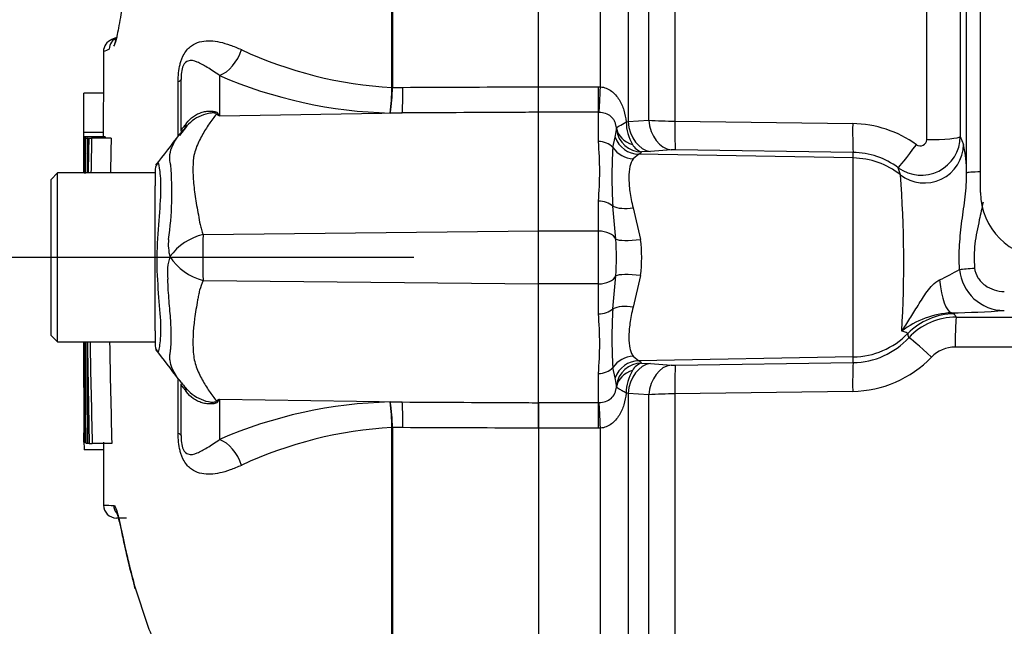
# Paper-space layout 'Sheet1' of a CAD drawing. Units: millimetres. Extents: x 0 to 3564, y 0 to 2520.
# Drawn here: x 1665 to 1741, y 1089 to 1136 of the extents above; entities that cross this region are included whole.
import ezdxf
from ezdxf.enums import TextEntityAlignment as Align

# ---------------------------------------------------------------- set-up
doc = ezdxf.new("R2010")
doc.units = ezdxf.units.MM
doc.header["$LTSCALE"] = 6.00024
for name, color, linetype in [('Default', 7, 'Continuous'), ('tangent', 7, 'Continuous'), ('TSH-1', 7, 'Continuous'), ('visible', 7, 'Continuous')]:
    doc.layers.add(name, color=color, linetype=linetype)
doc.styles.add('SEACAD_Arial', font='arial.ttf')
doc.dimstyles.new('ISO-InstDr', dxfattribs={"dimtxt": 19.200768, "dimasz": 26.881075, "dimexe": 9.600384, "dimexo": 9.600384, "dimgap": 4.800192, "dimtad": 1, "dimdec": 0, "dimzin": 0, "dimdsep": 46, "dimtxsty": 'SEACAD_Arial', "dimblk1": '_SE_FILLED', "dimblk2": '_SE_FILLED', "dimsah": 1, "dimcen": 9.600384, "dimadec": 0, "dimazin": 0, "dimtfac": 0.5, "dimtofl": 0, "dimtmove": 0, "dimatfit": 3, "dimfxl": 1, "dimtzin": 0, "dimarcsym": 0})

# ---------------------------------------------------------------- blocks, each defined once
blk = doc.blocks.new('SE4')
at = {"layer": 'tangent', "color": 7, "linetype": 'Continuous'}
for p, q in [((1734.84, 1126.309), (1734.84, 1208.648)), ((1693.706, 1130.327), (1693.706, 1168.398)), ((1693.744, 1168.438), (1693.744, 1130.327)), ((1709.746, 1130.364), (1709.746, 1168.426)), ((1711.868, 1164.216), (1711.868, 1127.697)), ((1715.475, 1162.824), (1715.475, 1127.729)), ((1713.458, 1127.805), (1713.458, 1160.994)), ((1677.269, 1126.567), (1677.269, 1130.767)), ((1680.436, 1131.237), (1680.436, 1128.127)), ((1693.706, 1130.323), (1693.706, 1130.327)), ((1693.744, 1130.327), (1693.744, 1130.322)), ((1693.744, 1130.322), (1694.55, 1130.326)), ((1704.989, 1130.368), (1709.589, 1130.368)), ((1709.589, 1130.368), (1709.746, 1130.364)), ((1709.589, 1128.405), (1709.589, 1130.368)), ((1709.589, 1128.405), (1704.989, 1128.405)), ((1709.589, 1126.162), (1709.589, 1128.405)), ((1709.645, 1128.403), (1709.589, 1128.405)), ((1680.436, 1128.127), (1694.504, 1128.354)), ((1694.504, 1128.354), (1693.584, 1128.35)), ((1711.732, 1127.67), (1711.868, 1127.697)), ((1711.868, 1127.697), (1713.458, 1127.805)), ((1715.475, 1127.729), (1729.15, 1127.533)), ((1710.703, 1125.696), (1710.88, 1126.491)), ((1737.424, 1126.542), (1737.674, 1125.929)), ((1713.592, 1125.402), (1712.912, 1125.363)), ((1715.182, 1125.515), (1713.592, 1125.402)), ((1729.194, 1125.323), (1715.518, 1125.522)), ((1712.691, 1125.179), (1712.261, 1124.817)), ((1729.194, 1124.892), (1712.691, 1125.179)), ((1729.194, 1124.892), (1729.194, 1125.323)), ((1729.194, 1109.586), (1729.194, 1124.892)), ((1732.815, 1123.601), (1732.651, 1124.144)), ((1709.589, 1119.266), (1709.589, 1121.569)), ((1710.937, 1118.652), (1710.703, 1121.192)), ((1712.261, 1121.059), (1712.828, 1118.627)), ((1679.182, 1119.006), (1704.989, 1119.277)), ((1709.589, 1119.266), (1704.989, 1119.266)), ((1709.589, 1115.212), (1709.589, 1119.266)), ((1710.703, 1113.285), (1710.937, 1115.825)), ((1712.828, 1115.851), (1712.261, 1113.419)), ((1679.184, 1115.471), (1704.989, 1115.201)), ((1709.589, 1115.212), (1704.989, 1115.212)), ((1709.589, 1112.909), (1709.589, 1115.212)), ((1736.757, 1112.988), (1736.961, 1112.901)), ((1737.117, 1112.656), (1771.639, 1112.593)), ((1771.551, 1110.288), (1737.029, 1110.347)), ((1712.261, 1109.661), (1712.691, 1109.299)), ((1729.194, 1109.586), (1712.691, 1109.299)), ((1729.194, 1109.155), (1729.194, 1109.586)), ((1710.88, 1107.987), (1710.703, 1108.782)), ((1712.912, 1109.115), (1713.592, 1109.076)), ((1713.592, 1109.076), (1715.182, 1108.962)), ((1715.518, 1108.955), (1729.194, 1109.155)), ((1709.589, 1106.073), (1709.589, 1108.316)), ((1677.269, 1103.71), (1677.269, 1107.822)), ((1711.868, 1106.78), (1711.732, 1106.807)), ((1711.868, 1106.78), (1711.868, 1070.262)), ((1713.458, 1106.672), (1711.868, 1106.78)), ((1713.458, 1073.484), (1713.458, 1106.672)), ((1729.15, 1106.944), (1715.475, 1106.748)), ((1715.475, 1106.748), (1715.475, 1071.653)), ((1680.436, 1106.351), (1680.436, 1103.24)), ((1680.436, 1106.351), (1694.504, 1106.124)), ((1693.584, 1106.127), (1694.504, 1106.124)), ((1704.989, 1106.073), (1709.589, 1106.073)), ((1709.589, 1106.073), (1709.645, 1106.074)), ((1709.589, 1104.11), (1709.589, 1106.073)), ((1693.706, 1104.151), (1693.706, 1104.155)), ((1693.706, 1074.283), (1693.706, 1104.151)), ((1694.55, 1104.152), (1693.744, 1104.155)), ((1693.744, 1104.155), (1693.744, 1104.15)), ((1693.744, 1104.15), (1693.744, 1074.246)), ((1709.589, 1104.11), (1704.989, 1104.11)), ((1709.746, 1104.113), (1709.589, 1104.11)), ((1709.746, 1066.051), (1709.746, 1104.113))]:
    blk.add_line(p, q, dxfattribs=at)
for centre, radius, start, end in [((1676.374, 1122.088), 12.007, 111.50215, 113.83662), ((1695.335, 1161.393), 31.109, 244.87496, 266.99728), ((1694.451, 1163.678), 35.338, 246.63579, 268.59456), ((1677.405, 1130.337), 16.3, 352.99707, 359.94805), ((1680.424, 1130.412), 13.321, 351.09648, 359.61452), ((1671.318, 1113.782), 16.998, 57.55752, 58.44367), ((1645.565, 1110.971), 38.863, 26.19512, 26.47298), ((1715.041, 1127.648), 3.309, 179.62186, 211.32776), ((1715.51, 1155.388), 27.659, 265.74459, 269.92594), ((1707.313, 1127.35), 3.669, 346.46721, 355.62911), ((1709.659, 1127.157), 1.316, 356.22052, 2.11544), ((1729.034, 1118.976), 8.558, 54.13584, 89.22573), ((1684.354, 1123.865), 25.339, 354.8003, 5.1997), ((1734.418, 1126.576), 3.007, 234.01071, 359.3575), ((1734.343, 1126.312), 0.497, 233.61167, 359.61508), ((1742.974, 1123.444), 32.349, 176.00864, 183.99136), ((1713.269, 1126.517), 1.208, 209.16009, 252.8189), ((1712.479, 1125.659), 0.525, 293.79647, 325.61859), ((1715.437, 1121.364), 4.159, 88.88528, 93.51791), ((1726.911, 1123.639), 11.004, 0.50436, 12.01464), ((1729.108, 1119.415), 5.908, 53.159, 89.17525), ((1652.067, 1122.207), 24.719, 351.68383, 4.97743), ((1646.794, 1116.857), 86.285, 356.48247, 4.48224), ((1680.424, 1118.271), 3.915, 174.71556, 194.32467), ((1680.243, 1114.655), 4.479, 103.70233, 143.75925), ((1804.404, 1117.295), 125.234, 179.21721, 180.83453), ((1685.348, 1117.239), 25.628, 356.83856, 3.16144), ((1702.217, 1117.239), 10.702, 352.5475, 7.45249), ((1680.241, 1116.116), 3.8, 161.80904, 188.1902), ((1680.352, 1119.796), 4.479, 213.81432, 254.87538), ((1725.111, 1137.61), 24.564, 295.88087, 299.9334), ((1740.806, 1116.613), 3.451, 184.83149, 270.06615), ((1742.991, 1111.034), 32.366, 176.01073, 183.98927), ((1684.355, 1110.613), 25.338, 354.80006, 5.19994), ((1737.092, 1106.194), 6.802, 92.82741, 127.87582), ((1737.115, 1107.669), 4.987, 89.98564, 137.00924), ((1736.306, 1170.598), 57.611, 270.44836, 274.484), ((1729.102, 1115.086), 5.932, 270.88148, 317.38414), ((1737.018, 1107.832), 2.515, 89.73003, 136.12445), ((1729.041, 1115.477), 8.534, 270.73261, 316.24368), ((1713.268, 1107.963), 1.206, 107.13675, 150.88427), ((1712.479, 1108.818), 0.525, 34.38146, 66.20354), ((1715.437, 1113.114), 4.159, 266.48209, 271.11472), ((1707.313, 1107.128), 3.669, 4.3709, 13.5328), ((1715.033, 1106.831), 3.301, 148.63408, 180.41631), ((1709.659, 1107.321), 1.316, 357.88514, 3.7789), ((1715.51, 1079.09), 27.659, 90.07406, 94.25541), ((1671.319, 1120.695), 16.997, 301.5441, 302.44249), ((1645.564, 1123.507), 38.864, 333.52322, 333.80488), ((1694.451, 1070.8), 35.338, 91.40544, 113.36421), ((1680.424, 1104.066), 13.321, 0.38548, 8.90352), ((1677.405, 1104.14), 16.3, 0.05195, 7.00293), ((1695.335, 1073.085), 31.109, 93.00272, 115.12505), ((1672.603, 1117.64), 19.475, 266.84609, 269.15818), ((1698.97, 1098.426), 25.864, 201.68164, 205.64559)]:
    blk.add_arc(centre, radius, start, end, dxfattribs=at)
for centre, major_axis, ratio, start_param, end_param in [((1680.393, 1133.551), (0.952, 2.312), 0.697783, 3.698052, 4.857404), ((1674.989, 1130.938), (-2.5, 0), 0.166198, 2.718943, 3.141593), ((1694.46, 1130.668), (0.011, -2.5), 0.035487, 0.388262, 1.43333), ((1709.746, 1130.707), (-0.116, -2.497), 0.006418, 0.397217, 1.43362), ((1680.126, 1132.919), (-2.94, -4.045), 0.837904, 0.733951, 0.765032), ((1713.635, 1127.892), (0.178, -2.494), 0.711117, 4.739828, 6.158921), ((1715.226, 1128.005), (0.178, -2.494), 0.711314, 4.74193, 6.158885), ((1715.562, 1128.012), (-0.036, -2.5), 0.03346, 4.826432, 6.195883), ((1673.616, 1129.943), (-4.152, 2.786), 0.403642, 3.078593, 3.354869), ((1712.947, 1127.355), (1.715, -1.029), 0.994942, 3.827642, 5.233046), ((1712.952, 1127.475), (-1.997, -0.101), 0.825434, 0.103085, 1.151348), ((1729.237, 1127.813), (-0.036, -2.5), 0.033477, 4.824885, 6.195883), ((1709.589, 1124.981), (1.4, 0), 0.84298, 0.650007, 1.570796), ((1712.726, 1127.171), (0.906, -1.783), 0.983021, 4.597148, 5.788322), ((1734.928, 1126.555), (2.5, 0), 0.098738, 4.677482, 6.230825), ((1712.295, 1126.716), (1.703, -1.048), 0.934088, 4.289293, 5.216353), ((1734.135, 1126.148), (-1.492, -2.006), 0.028424, 0.070219, 1.474127), ((1734.678, 1125.943), (-2.784, -1.118), 0.990543, 0.521175, 2.751824), ((1729.089, 1118.916), (6, 0), 0.996195, 0.900778, 1.553343), ((1739.412, 1123.731), (-1.5, 0), 0.062723, 4.998576, 6.230825), ((1709.589, 1120.615), (1.4, 0), 0.681138, 0.650007, 1.570796), ((1712.295, 1122.017), (-1.955, -0.423), 0.46753, 0.525044, 1.452104), ((1709.589, 1118.426), (-1.4, 0), 0.6, 3.41413, 4.712389), ((1712.863, 1118.975), (-1.984, -0.255), 0.170659, 0.220325, 1.531252), ((1738.524, 1116.441), (-1.493, -0.143), 0.007674, 0.684425, 1.57006), ((1709.589, 1116.052), (-1.4, 0), 0.6, 1.570796, 2.869055), ((1712.863, 1115.502), (-1.984, 0.255), 0.170659, 4.751934, 6.06286), ((1736.757, 1116.483), (0.053, -3.5), 0.278916, 4.990078, 6.22866), ((1709.589, 1113.863), (1.4, 0), 0.681138, 4.712389, 5.633178), ((1712.295, 1112.461), (-1.955, 0.423), 0.46753, 4.831082, 5.758142), ((1736.961, 1107.908), (-4.191, -2.728), 0.998051, 4.136287, 4.934388), ((1729.089, 1101.379), (0, 16.496), 0.666836, -0.818044, -0.797506), ((1737.117, 1110.16), (0.005, 2.5), 0.035137, 0.052392, 1.495749), ((1729.089, 1115.562), (6, 0), 0.996195, 4.729842, 5.509895), ((1729.089, 1096.386), (0, 21.477), 0.279371, -0.817961, -0.797506), ((1735.292, 1109.367), (-1.831, 1.702), 0.037461, 4.79481, 6.223519), ((1712.295, 1107.762), (1.703, 1.048), 0.934088, 1.066832, 1.993892), ((1709.589, 1109.496), (-1.4, 0), 0.842981, 1.570796, 2.491586), ((1712.726, 1107.307), (0.906, 1.783), 0.983021, 0.494863, 1.686037), ((1712.947, 1107.123), (-1.715, -1.029), 0.994942, 4.191731, 5.597135), ((1713.635, 1106.586), (0.178, 2.494), 0.711117, 0.124265, 1.543357), ((1715.226, 1106.472), (0.178, 2.494), 0.711314, 0.1243, 1.541255), ((1715.562, 1106.465), (-0.036, 2.5), 0.03346, 0.087302, 1.456754), ((1729.237, 1106.665), (-0.036, 2.5), 0.033477, 0.087302, 1.4583), ((1712.952, 1107.003), (-1.997, 0.101), 0.825434, 5.131837, 6.180101), ((1673.58, 1104.584), (-4.179, -2.746), 0.403415, 2.931511, 3.137692), ((1680.123, 1101.556), (-2.939, 4.045), 0.837967, -0.765186, -0.733677), ((1694.46, 1103.81), (0.011, 2.5), 0.035487, -1.43333, -0.388263), ((1709.746, 1103.771), (-0.116, 2.497), 0.006418, -1.43362, -0.397217), ((1674.989, 1103.54), (-2.5, 0), 0.166198, 3.141593, 3.564242), ((1680.393, 1100.927), (0.952, -2.312), 0.697783, 1.425782, 2.585133), ((1673.316, 1098.185), (0.017, 1), 0.99892, 1.605778, 2.225468)]:
    blk.add_ellipse(centre, major_axis=major_axis, ratio=ratio, start_param=start_param, end_param=end_param, dxfattribs=at)
for points, knots in [([(1677.269, 1130.767), (1677.269, 1130.991), (1677.279, 1131.214), (1677.325, 1131.662), (1677.361, 1131.882), (1677.438, 1132.19), (1677.467, 1132.291), (1677.531, 1132.479), (1677.566, 1132.567), (1677.678, 1132.817), (1677.763, 1132.962), (1677.942, 1133.207), (1678.038, 1133.311), (1678.234, 1133.486), (1678.334, 1133.558), (1678.643, 1133.738), (1678.857, 1133.812), (1679.296, 1133.9), (1679.521, 1133.915), (1679.989, 1133.897), (1680.23, 1133.864), (1680.733, 1133.754), (1680.995, 1133.677), (1681.545, 1133.481), (1681.833, 1133.363), (1682.127, 1133.228)], [0, 0, 0, 0, 0.0625, 0.0625, 0.125, 0.125, 0.15625, 0.15625, 0.1875, 0.1875, 0.25, 0.25, 0.3125, 0.3125, 0.375, 0.375, 0.5, 0.5, 0.625, 0.625, 0.75, 0.75, 0.875, 0.875, 1, 1, 1, 1]), ([(1680.436, 1131.237), (1680.109, 1131.489), (1679.792, 1131.689), (1679.23, 1132.031), (1678.977, 1132.175), (1678.489, 1132.371), (1678.255, 1132.44), (1677.895, 1132.308), (1677.769, 1132.236), (1677.596, 1131.855), (1677.547, 1131.669), (1677.496, 1131.292), (1677.489, 1131.109), (1677.489, 1130.938)], [0, 0, 0, 0, 0.25, 0.25, 0.5, 0.5, 0.75, 0.75, 0.875, 0.875, 0.9375, 0.9375, 1, 1, 1, 1]), ([(1694.55, 1130.326), (1697.696, 1130.339), (1700.842, 1130.353), (1703.989, 1130.365), (1704.322, 1130.367), (1704.655, 1130.368), (1704.989, 1130.369)], [0, 0, 0, 0, 0.904208, 0.904208, 0.904208, 1, 1, 1, 1]), ([(1709.746, 1130.364), (1709.9, 1130.351), (1710.047, 1130.316), (1710.329, 1130.206), (1710.465, 1130.129), (1710.707, 1129.953), (1710.816, 1129.852), (1711.015, 1129.629), (1711.105, 1129.507), (1711.341, 1129.127), (1711.458, 1128.848), (1711.636, 1128.27), (1711.694, 1127.973), (1711.732, 1127.67)], [0, 0, 0, 0, 0.125, 0.125, 0.25, 0.25, 0.375, 0.375, 0.5, 0.5, 0.75, 0.75, 1, 1, 1, 1]), ([(1677.911, 1127.575), (1678.06, 1127.779), (1678.242, 1127.955), (1678.547, 1128.165), (1678.654, 1128.227), (1678.879, 1128.333), (1678.997, 1128.377), (1679.237, 1128.447), (1679.359, 1128.472), (1679.604, 1128.502), (1679.729, 1128.507), (1679.968, 1128.492), (1680.081, 1128.473), (1680.22, 1128.42), (1680.259, 1128.398), (1680.319, 1128.35), (1680.339, 1128.323), (1680.353, 1128.296)], [0, 0, 0, 0, 0.25, 0.25, 0.375, 0.375, 0.5, 0.5, 0.625, 0.625, 0.75, 0.75, 0.875, 0.875, 0.9375, 0.9375, 1, 1, 1, 1]), ([(1704.989, 1128.408), (1704.655, 1128.406), (1704.322, 1128.405), (1703.989, 1128.403), (1700.827, 1128.387), (1697.666, 1128.371), (1694.504, 1128.354)], [0, 0, 0, 0, 0.095375, 0.095375, 0.095375, 1, 1, 1, 1]), ([(1710.974, 1127.205), (1710.965, 1127.283), (1710.953, 1127.363), (1710.914, 1127.523), (1710.888, 1127.605), (1710.818, 1127.761), (1710.775, 1127.835), (1710.676, 1127.966), (1710.62, 1128.025), (1710.436, 1128.179), (1710.295, 1128.254), (1709.983, 1128.362), (1709.817, 1128.393), (1709.645, 1128.403)], [0, 0, 0, 0, 0.125, 0.125, 0.25, 0.25, 0.375, 0.375, 0.5, 0.5, 0.75, 0.75, 1, 1, 1, 1]), ([(1680.214, 1128.266), (1680.208, 1128.291), (1680.188, 1128.315), (1680.106, 1128.348), (1680.046, 1128.356), (1679.924, 1128.36), (1679.86, 1128.356), (1679.73, 1128.343), (1679.665, 1128.332), (1679.341, 1128.268), (1679.093, 1128.18), (1678.622, 1127.946), (1678.402, 1127.8), (1678.01, 1127.464), (1677.834, 1127.27), (1677.688, 1127.057)], [0, 0, 0, 0, 0.0625, 0.0625, 0.125, 0.125, 0.1875, 0.1875, 0.25, 0.25, 0.5, 0.5, 0.75, 0.75, 1, 1, 1, 1]), ([(1680.214, 1128.266), (1680.023, 1128.033), (1679.832, 1127.78), (1679.459, 1127.235), (1679.275, 1126.942), (1678.931, 1126.318), (1678.769, 1125.988), (1678.577, 1125.462), (1678.522, 1125.282), (1678.464, 1125.003), (1678.449, 1124.908), (1678.43, 1124.716), (1678.424, 1124.619), (1678.408, 1124.323), (1678.404, 1124.121), (1678.407, 1123.706), (1678.415, 1123.492), (1678.456, 1122.843), (1678.507, 1122.397), (1678.644, 1121.476), (1678.73, 1121.001), (1678.865, 1120.267), (1678.909, 1120.018), (1678.98, 1119.64), (1679.014, 1119.514), (1679.09, 1119.261), (1679.133, 1119.134), (1679.182, 1119.006)], [0, 0, 0, 0, 0.125, 0.125, 0.25, 0.25, 0.375, 0.375, 0.4375, 0.4375, 0.46875, 0.46875, 0.5, 0.5, 0.5625, 0.5625, 0.625, 0.625, 0.75, 0.75, 0.875, 0.875, 0.9375, 0.9375, 0.96875, 0.96875, 1, 1, 1, 1]), ([(1710.974, 1127.205), (1710.981, 1127.22), (1711.005, 1127.241), (1711.08, 1127.294), (1711.132, 1127.327), (1711.331, 1127.445), (1711.51, 1127.547), (1711.732, 1127.67)], [0, 0, 0, 0, 0.25, 0.25, 0.5, 0.5, 1, 1, 1, 1]), ([(1676.692, 1124.352), (1676.683, 1124.388), (1676.674, 1124.425), (1676.658, 1124.497), (1676.638, 1124.604), (1676.627, 1124.707), (1676.613, 1124.908), (1676.618, 1125.036), (1676.666, 1125.409), (1676.744, 1125.641), (1676.952, 1126.088), (1677.083, 1126.299), (1677.369, 1126.697), (1677.526, 1126.884), (1677.688, 1127.057)], [0, 0, 0, 0, 0.03125, 0.03125, 0.0625, 0.125, 0.125, 0.25, 0.25, 0.5, 0.5, 0.75, 0.75, 1, 1, 1, 1]), ([(1677.489, 1126.953), (1677.489, 1126.982), (1677.507, 1127.027), (1677.587, 1127.147), (1677.623, 1127.196), (1677.701, 1127.298), (1677.731, 1127.336), (1677.808, 1127.435), (1677.854, 1127.495), (1677.911, 1127.575)], [0, 0, 0, 0, 0.5, 0.5, 0.75, 0.75, 0.875, 0.875, 1, 1, 1, 1]), ([(1712.261, 1124.817), (1712.142, 1124.663), (1712.066, 1124.466), (1711.962, 1123.984), (1711.937, 1123.695), (1711.936, 1123.051), (1711.961, 1122.695), (1712.039, 1122.11), (1712.072, 1121.906), (1712.153, 1121.491), (1712.202, 1121.277), (1712.261, 1121.059)], [0, 0, 0, 0, 0.25, 0.25, 0.5, 0.5, 0.75, 0.75, 0.875, 0.875, 1, 1, 1, 1]), ([(1675.694, 1124.504), (1675.701, 1124.515), (1675.708, 1124.517), (1675.75, 1124.476), (1675.794, 1124.255), (1675.902, 1123.451), (1675.937, 1122.867), (1675.889, 1121.462), (1675.818, 1120.642), (1675.683, 1118.838), (1675.624, 1117.878), (1675.629, 1115.974), (1675.698, 1115.022), (1675.837, 1113.305), (1675.903, 1112.523), (1675.927, 1111.241), (1675.876, 1110.72), (1675.774, 1110.071), (1675.732, 1109.926), (1675.7, 1109.97)], [0.2362904, 0.2362904, 0.2362904, 0.2362904, 0.25, 0.25, 0.3125, 0.3125, 0.375, 0.375, 0.4375, 0.4375, 0.5, 0.5, 0.5625, 0.5625, 0.625, 0.625, 0.6875, 0.6875, 0.75, 0.75, 0.75, 0.75]), ([(1737.368, 1116.323), (1737.334, 1116.957), (1737.335, 1117.586), (1737.406, 1118.834), (1737.474, 1119.452), (1737.634, 1120.683), (1737.726, 1121.295), (1737.869, 1122.515), (1737.921, 1123.123), (1737.914, 1123.736)], [0, 0, 0, 0, 0.25, 0.25, 0.5, 0.5, 0.75, 0.75, 1, 1, 1, 1]), ([(1739.172, 1121.506), (1739.087, 1121.048), (1738.987, 1120.592), (1738.755, 1119.526), (1738.625, 1118.916), (1738.514, 1117.992), (1738.491, 1117.682), (1738.481, 1117.059), (1738.494, 1116.745), (1738.524, 1116.429)], [0.3128003, 0.3128003, 0.3128003, 0.3128003, 0.5, 0.5, 0.75, 0.75, 0.875, 0.875, 1, 1, 1, 1]), ([(1738.524, 1116.429), (1738.549, 1116.162), (1738.641, 1115.908), (1738.855, 1115.568), (1738.936, 1115.464), (1739.118, 1115.272), (1739.219, 1115.184), (1739.539, 1114.948), (1739.777, 1114.829), (1740.283, 1114.665), (1740.543, 1114.623), (1740.81, 1114.623)], [0, 0, 0, 0, 0.25, 0.25, 0.375, 0.375, 0.5, 0.5, 0.75, 0.75, 1, 1, 1, 1]), ([(1676.677, 1110.026), (1676.681, 1110.063), (1676.686, 1110.105), (1676.695, 1110.187), (1676.699, 1110.228), (1676.71, 1110.355), (1676.716, 1110.442), (1676.732, 1110.71), (1676.738, 1110.898), (1676.743, 1111.49), (1676.727, 1111.919), (1676.679, 1112.623), (1676.659, 1112.869), (1676.615, 1113.377), (1676.591, 1113.638), (1676.525, 1114.441), (1676.489, 1115.003), (1676.479, 1115.575)], [0, 0, 0, 0, 0.03125, 0.03125, 0.0625, 0.0625, 0.125, 0.125, 0.25, 0.25, 0.5, 0.5, 0.625, 0.625, 0.75, 0.75, 1, 1, 1, 1]), ([(1679.184, 1115.471), (1679.077, 1115.221), (1678.988, 1114.971), (1678.901, 1114.659), (1678.884, 1114.596), (1678.857, 1114.47), (1678.846, 1114.407), (1678.811, 1114.219), (1678.788, 1114.094), (1678.675, 1113.476), (1678.592, 1112.998), (1678.404, 1111.612), (1678.368, 1110.749), (1678.449, 1109.752), (1678.468, 1109.556), (1678.545, 1109.18), (1678.6, 1108.999), (1678.79, 1108.473), (1678.95, 1108.145), (1679.288, 1107.527), (1679.468, 1107.237), (1679.835, 1106.695), (1680.023, 1106.442), (1680.21, 1106.21)], [0, 0, 0, 0, 0.0625, 0.0625, 0.078125, 0.078125, 0.09375, 0.09375, 0.125, 0.125, 0.25, 0.25, 0.5, 0.5, 0.5625, 0.5625, 0.625, 0.625, 0.75, 0.75, 0.875, 0.875, 1, 1, 1, 1]), ([(1732.916, 1111.563), (1733.018, 1111.722), (1733.123, 1111.883), (1733.332, 1112.206), (1733.437, 1112.37), (1733.751, 1112.866), (1733.961, 1113.207), (1734.288, 1113.733), (1734.399, 1113.911), (1734.63, 1114.268), (1734.751, 1114.448), (1735.01, 1114.799), (1735.148, 1114.971), (1735.46, 1115.282), (1735.63, 1115.42), (1735.833, 1115.51)], [0, 0, 0, 0, 0.125, 0.125, 0.25, 0.25, 0.5, 0.5, 0.625, 0.625, 0.75, 0.75, 0.875, 0.875, 1, 1, 1, 1]), ([(1712.261, 1113.419), (1712.142, 1112.982), (1712.066, 1112.569), (1711.962, 1111.794), (1711.937, 1111.429), (1711.936, 1110.785), (1711.961, 1110.502), (1712.039, 1110.136), (1712.072, 1110.025), (1712.153, 1109.826), (1712.202, 1109.738), (1712.261, 1109.661)], [0, 0, 0, 0, 0.25, 0.25, 0.5, 0.5, 0.75, 0.75, 0.875, 0.875, 1, 1, 1, 1]), ([(1733.383, 1111.387), (1733.371, 1111.409), (1733.328, 1111.436), (1733.176, 1111.496), (1733.065, 1111.529), (1732.916, 1111.563)], [0, 0, 0, 0, 0.5, 0.5, 1, 1, 1, 1]), ([(1677.489, 1107.647), (1677.22, 1107.965), (1676.976, 1108.319), (1676.731, 1108.902), (1676.671, 1109.104), (1676.632, 1109.429), (1676.627, 1109.541), (1676.634, 1109.717), (1676.639, 1109.776), (1676.65, 1109.868), (1676.654, 1109.899), (1676.665, 1109.962), (1676.67, 1109.994), (1676.677, 1110.026)], [0, 0, 0, 0, 0.5, 0.5, 0.75, 0.75, 0.875, 0.875, 0.9375, 0.9375, 0.96875, 0.96875, 1, 1, 1, 1]), ([(1677.898, 1106.918), (1677.842, 1106.998), (1677.798, 1107.056), (1677.724, 1107.154), (1677.694, 1107.192), (1677.618, 1107.293), (1677.584, 1107.339), (1677.506, 1107.456), (1677.489, 1107.5), (1677.489, 1107.527)], [0, 0, 0, 0, 0.125, 0.125, 0.25, 0.25, 0.5, 0.5, 1, 1, 1, 1]), ([(1677.679, 1107.434), (1677.967, 1107.002), (1678.375, 1106.65), (1679.086, 1106.295), (1679.336, 1106.205), (1679.727, 1106.128), (1679.861, 1106.111), (1680.107, 1106.121), (1680.199, 1106.16), (1680.21, 1106.21)], [0, 0, 0, 0, 0.5, 0.5, 0.75, 0.75, 0.875, 0.875, 1, 1, 1, 1]), ([(1709.645, 1106.074), (1709.817, 1106.085), (1709.986, 1106.117), (1710.295, 1106.224), (1710.438, 1106.3), (1710.681, 1106.504), (1710.784, 1106.638), (1710.888, 1106.874), (1710.914, 1106.956), (1710.953, 1107.115), (1710.965, 1107.195), (1710.974, 1107.272)], [0, 0, 0, 0, 0.25, 0.25, 0.5, 0.5, 0.75, 0.75, 0.875, 0.875, 1, 1, 1, 1]), ([(1711.732, 1106.807), (1711.622, 1106.868), (1711.52, 1106.926), (1711.339, 1107.029), (1711.262, 1107.073), (1711.131, 1107.151), (1711.079, 1107.184), (1711.004, 1107.237), (1710.981, 1107.257), (1710.974, 1107.272)], [0, 0, 0, 0, 0.25, 0.25, 0.5, 0.5, 0.75, 0.75, 1, 1, 1, 1]), ([(1680.352, 1106.18), (1680.338, 1106.152), (1680.317, 1106.125), (1680.257, 1106.076), (1680.218, 1106.054), (1680.08, 1106), (1679.966, 1105.981), (1679.726, 1105.966), (1679.599, 1105.971), (1679.352, 1106.002), (1679.229, 1106.028), (1678.988, 1106.099), (1678.869, 1106.144), (1678.642, 1106.253), (1678.534, 1106.316), (1678.228, 1106.531), (1678.046, 1106.71), (1677.898, 1106.918)], [0, 0, 0, 0, 0.0625, 0.0625, 0.125, 0.125, 0.25, 0.25, 0.375, 0.375, 0.5, 0.5, 0.625, 0.625, 0.75, 0.75, 1, 1, 1, 1]), ([(1711.732, 1106.807), (1711.694, 1106.506), (1711.635, 1106.206), (1711.503, 1105.774), (1711.451, 1105.633), (1711.331, 1105.358), (1711.261, 1105.223), (1711.104, 1104.97), (1711.017, 1104.85), (1710.817, 1104.627), (1710.706, 1104.524), (1710.464, 1104.348), (1710.33, 1104.272), (1710.046, 1104.161), (1709.899, 1104.126), (1709.746, 1104.113)], [0, 0, 0, 0, 0.25, 0.25, 0.375, 0.375, 0.5, 0.5, 0.625, 0.625, 0.75, 0.75, 0.875, 0.875, 1, 1, 1, 1]), ([(1694.504, 1106.124), (1697.666, 1106.107), (1700.827, 1106.09), (1703.989, 1106.075), (1704.322, 1106.073), (1704.655, 1106.071), (1704.989, 1106.07)], [0, 0, 0, 0, 0.904625, 0.904625, 0.904625, 1, 1, 1, 1]), ([(1682.127, 1101.25), (1681.833, 1101.114), (1681.543, 1100.996), (1680.986, 1100.798), (1680.721, 1100.72), (1680.219, 1100.612), (1679.981, 1100.58), (1679.52, 1100.563), (1679.296, 1100.577), (1678.857, 1100.666), (1678.643, 1100.74), (1678.336, 1100.919), (1678.236, 1100.99), (1678.039, 1101.165), (1677.944, 1101.268), (1677.765, 1101.514), (1677.679, 1101.659), (1677.567, 1101.909), (1677.532, 1101.997), (1677.467, 1102.186), (1677.438, 1102.286), (1677.362, 1102.594), (1677.325, 1102.814), (1677.279, 1103.263), (1677.269, 1103.487), (1677.269, 1103.71)], [0, 0, 0, 0, 0.125, 0.125, 0.25, 0.25, 0.375, 0.375, 0.5, 0.5, 0.625, 0.625, 0.6875, 0.6875, 0.75, 0.75, 0.8125, 0.8125, 0.84375, 0.84375, 0.875, 0.875, 0.9375, 0.9375, 1, 1, 1, 1]), ([(1677.489, 1103.54), (1677.489, 1103.37), (1677.496, 1103.19), (1677.547, 1102.812), (1677.595, 1102.626), (1677.767, 1102.244), (1677.895, 1102.17), (1678.255, 1102.038), (1678.489, 1102.106), (1678.976, 1102.302), (1679.227, 1102.445), (1679.79, 1102.787), (1680.109, 1102.989), (1680.436, 1103.24)], [0, 0, 0, 0, 0.0625, 0.0625, 0.125, 0.125, 0.25, 0.25, 0.5, 0.5, 0.75, 0.75, 1, 1, 1, 1]), ([(1704.989, 1104.108), (1704.655, 1104.11), (1704.322, 1104.111), (1703.989, 1104.112), (1700.842, 1104.125), (1697.696, 1104.138), (1694.55, 1104.152)], [0, 0, 0, 0, 0.095792, 0.095792, 0.095792, 1, 1, 1, 1]), ([(1672.317, 1098.168), (1672.385, 1098.166), (1672.461, 1098.026), (1672.589, 1097.62), (1672.634, 1097.451), (1672.73, 1097.046), (1672.783, 1096.809), (1672.956, 1096.008), (1673.093, 1095.357), (1673.356, 1094.212), (1673.453, 1093.802), (1673.668, 1092.926), (1673.787, 1092.461), (1673.916, 1091.973)], [0, 0, 0, 0, 0.25, 0.25, 0.375, 0.375, 0.5, 0.5, 0.75, 0.75, 0.875, 0.875, 1, 1, 1, 1])]:
    blk.add_open_spline(points, degree=3, knots=knots, dxfattribs=at)
at = {"layer": 'visible', "color": 7, "linetype": 'Continuous'}
for p, q in [((1738.989, 1122.239), (1738.989, 1223.872)), ((1737.914, 1123.736), (1737.914, 1220.613)), ((1704.989, 1130.369), (1704.989, 1212.257)), ((1737.424, 1211.004), (1737.424, 1126.542)), ((1672.526, 1134.164), (1672.084, 1133.968)), ((1677.489, 1126.953), (1677.489, 1130.938)), ((1704.989, 1128.408), (1704.989, 1130.369)), ((1704.989, 1128.405), (1704.989, 1130.368)), ((1671.518, 1129.869), (1670.018, 1129.869)), ((1704.989, 1119.277), (1704.989, 1128.408)), ((1677.913, 1127.314), (1677.358, 1126.63)), ((1671.509, 1126.851), (1670.009, 1126.851)), ((1670.012, 1126.525), (1670.01, 1126.525)), ((1671.512, 1126.525), (1670.012, 1126.525)), ((1670.035, 1126.516), (1670.075, 1126.516)), ((1671.641, 1126.522), (1670.141, 1126.522)), ((1670.158, 1126.411), (1670.287, 1126.411)), ((1670.351, 1126.411), (1670.287, 1126.411)), ((1670.39, 1126.411), (1670.614, 1126.411)), ((1672.115, 1126.411), (1670.614, 1126.411)), ((1675.489, 1123.899), (1675.489, 1122.763)), ((1667.989, 1123.739), (1667.489, 1123.239)), ((1667.489, 1111.239), (1667.489, 1123.239)), ((1667.989, 1110.739), (1667.989, 1123.739)), ((1675.489, 1123.739), (1667.989, 1123.739)), ((1675.489, 1121.071), (1675.489, 1122.763)), ((1675.489, 1113.052), (1675.489, 1121.071)), ((1704.989, 1115.201), (1704.989, 1119.277)), ((1704.989, 1106.07), (1704.989, 1115.201)), ((1675.489, 1111.61), (1675.489, 1113.052)), ((1667.489, 1111.239), (1667.989, 1110.739)), ((1675.489, 1111.61), (1675.489, 1110.585)), ((1667.989, 1110.739), (1675.489, 1110.739)), ((1677.489, 1103.54), (1677.489, 1107.527)), ((1677.608, 1107.499), (1677.915, 1107.151)), ((1704.989, 1104.11), (1704.989, 1106.073)), ((1704.989, 1106.07), (1704.989, 1104.108)), ((1704.989, 1104.108), (1704.989, 1022.221)), ((1670.02, 1103.034), (1670.022, 1103.034)), ((1670.022, 1103.034), (1670.189, 1103.034)), ((1670.049, 1103.043), (1670.098, 1103.043)), ((1670.189, 1103.043), (1670.098, 1103.043)), ((1670.324, 1102.938), (1670.189, 1102.938)), ((1670.391, 1102.938), (1670.324, 1102.938)), ((1670.431, 1102.938), (1670.664, 1102.938)), ((1672.165, 1102.938), (1670.664, 1102.938)), ((1671.537, 1102.445), (1670.037, 1102.445)), ((1673.298, 1097.185), (1672.514, 1097.199)), ((1673.916, 1091.973), (1674.935, 1088.871))]:
    blk.add_line(p, q, dxfattribs=at)
for centre, radius, start, end in [((1672.522, 1133.068), 1, 110.76278, 179.62944), ((1672.972, 1133.248), 0.999, 113.01846, 179.36984), ((4245.662, 1117.428), 2575.668, 179.802574, 179.834462), ((4245.662, 1117.428), 2575.668, 179.797624, 179.797827), ((513.435, 1119.695), 1156.597, 0.199818, 0.338334), ((1696.234, 1124.428), 26.177, 175.4114, 181.59496), ((2800.89, 1107.333), 1130.661, 179.033182, 179.168628), ((2587.283, 1106.313), 916.889, 178.743953, 178.910986), ((515.22, 1119.695), 1156.312, 0.338228, 0.338418), ((2587.324, 1106.313), 915.43, 178.741986, 178.909285), ((131.656, 2311.243), 1947.408, 322.447833, 322.535431), ((1676.489, 1123.899), 1, 147.06272, 180.04443), ((1743.989, 1122.239), 5, 180, 270), ((559.602, 1108.889), 1110.435, 359.697902, 0.095458), ((2608.793, 1123.852), 938.595, 180.800536, 181.27681), ((2485.592, 1124.88), 815.223, 180.993942, 181.542338), ((2485.82, 1124.88), 813.951, 180.995494, 181.544742), ((1676.489, 1110.585), 1, 179.96958, 213.92029), ((1562.075, 1021.303), 144.127, 36.92325, 38.05742), ((1679.94, 1109.626), 3.155, 213.47314, 222.37063), ((4177.741, 1114.181), 2507.746, 180.216842, 180.248853), ((4177.741, 1114.181), 2507.746, 180.254469, 180.254678), ((1704.8, 1103.643), 34.783, 181.00362, 181.97364), ((1672.532, 1098.199), 1, 180.2743, 268.8955)]:
    blk.add_arc(centre, radius, start, end, dxfattribs=at)
blk.add_ellipse((1674.898, 1092.041), major_axis=(0.967, 0.254), ratio=0.719237, start_param=2.883019, end_param=3.175533, dxfattribs=at)
for points, knots in [([(1677.989, 1152.32), (1677.918, 1152.181), (1677.848, 1152.041), (1676.752, 1149.837), (1675.863, 1147.769), (1674.811, 1144.747), (1674.507, 1143.749), (1673.981, 1141.768), (1673.761, 1140.769), (1673.192, 1137.901), (1672.94, 1136.367), (1672.652, 1134.73), (1672.569, 1134.305), (1672.434, 1133.762), (1672.379, 1133.596), (1672.328, 1133.502)], [0.3665437, 0.3665437, 0.3665437, 0.3665437, 0.375, 0.375, 0.5, 0.5, 0.5625, 0.5625, 0.625, 0.625, 0.75, 0.75, 0.8125, 0.8125, 0.8601305, 0.8601305, 0.8601305, 0.8601305]), ([(1672.326, 1133.498), (1672.375, 1133.587), (1672.429, 1133.745), (1672.49, 1133.986), (1672.493, 1133.998), (1672.495, 1134.009)], [0.14047147, 0.14047147, 0.14047147, 0.14047147, 0.1875, 0.1875, 0.189821, 0.189821, 0.189821, 0.189821]), ([(1672.412, 1133.991), (1672.396, 1133.979), (1672.359, 1133.947), (1672.474, 1134.053), (1672.501, 1134.077)], [0, 0, 0, 0, 0.2538201, 0.3256691, 0.3256691, 0.3256691, 0.3256691]), ([(1670.013, 1126.851), (1670.013, 1127.018), (1670.013, 1127.185), (1670.013, 1127.351), (1670.015, 1128.021), (1670.016, 1128.69), (1670.017, 1129.36), (1670.018, 1129.53), (1670.018, 1129.7), (1670.018, 1129.869)], [0, 0, 0, 0, 0.165674, 0.165674, 0.165674, 0.831225, 0.831225, 0.831225, 1, 1, 1, 1]), ([(1670.075, 1126.516), (1670.074, 1126.191), (1670.073, 1125.867), (1670.072, 1125.542), (1670.07, 1124.941), (1670.069, 1124.34), (1670.067, 1123.739)], [0, 0, 0, 0, 0.3457865, 0.3457865, 0.3457865, 0.9859381, 0.9859381, 0.9859381, 0.9859381]), ([(1670.131, 1123.739), (1670.133, 1124.377), (1670.135, 1125.014), (1670.137, 1125.652), (1670.139, 1125.942), (1670.14, 1126.232), (1670.141, 1126.522)], [0.4651496, 0.4651496, 0.4651496, 0.4651496, 0.8327765, 0.8327765, 0.8327765, 1, 1, 1, 1]), ([(1670.001, 1110.739), (1670.001, 1110.633), (1670.005, 1108.719), (1670.009, 1106.593), (1670.013, 1104.789), (1670.013, 1104.711)], [0.5185298, 0.5185298, 0.5185298, 0.5185298, 0.5441787, 0.9830634, 1, 1, 1, 1]), ([(1670.012, 1107.235), (1670.012, 1107.234), (1670.012, 1107.238), (1670.012, 1107.252), (1670.012, 1107.258), (1670.011, 1107.278), (1670.011, 1107.292), (1670.011, 1107.328), (1670.011, 1107.356), (1670.01, 1107.43), (1670.01, 1107.473), (1670.01, 1107.573), (1670.01, 1107.633), (1670.009, 1107.833), (1670.009, 1107.996), (1670.008, 1108.336), (1670.008, 1108.516), (1670.007, 1108.878), (1670.007, 1109.06), (1670.006, 1109.425), (1670.006, 1109.608), (1670.005, 1109.975), (1670.005, 1110.159), (1670.004, 1110.474), (1670.004, 1110.605), (1670.004, 1110.737)], [0, 0, 0, 0, 0.03125, 0.03125, 0.0625, 0.0625, 0.09375, 0.09375, 0.125, 0.125, 0.15625, 0.15625, 0.1875, 0.1875, 0.25, 0.25, 0.3125, 0.3125, 0.375, 0.375, 0.4375, 0.4375, 0.5, 0.5, 0.5445122, 0.5445122, 0.5445122, 0.5445122]), ([(1670.01, 1110.738), (1670.01, 1110.603), (1670.01, 1110.468), (1670.011, 1110.149), (1670.011, 1109.964), (1670.011, 1109.595), (1670.012, 1109.411), (1670.012, 1109.043), (1670.012, 1108.861), (1670.013, 1108.502), (1670.013, 1108.325), (1670.013, 1107.984), (1670.013, 1107.824), (1670.013, 1107.556), (1670.013, 1107.463), (1670.013, 1107.354), (1670.013, 1107.328), (1670.013, 1107.292), (1670.013, 1107.277), (1670.013, 1107.258), (1670.013, 1107.252), (1670.012, 1107.238), (1670.012, 1107.234), (1670.012, 1107.235)], [0.454462, 0.454462, 0.454462, 0.454462, 0.5, 0.5, 0.5625, 0.5625, 0.625, 0.625, 0.6875, 0.6875, 0.75, 0.75, 0.8125, 0.8125, 0.875, 0.875, 0.90625, 0.90625, 0.9375, 0.9375, 0.96875, 0.96875, 1, 1, 1, 1]), ([(1672.539, 1097.611), (1672.539, 1097.611), (1672.54, 1097.61), (1672.581, 1097.51), (1672.695, 1097.111), (1672.871, 1096.31), (1673.139, 1095.062), (1673.488, 1093.508), (1673.783, 1092.372), (1673.941, 1091.765)], [0.1592869, 0.1592869, 0.1592869, 0.1592869, 0.1619859, 0.2451412, 0.3654921, 0.5178223, 0.683477, 0.8580605, 1, 1, 1, 1])]:
    blk.add_open_spline(points, degree=3, knots=knots, dxfattribs=at)
for points in [[(1671.521, 1133.078), (1671.516, 1130.91), (1671.511, 1128.723), (1671.506, 1126.516)], [(1670.008, 1126.349), (1670.008, 1126.517), (1670.009, 1126.684), (1670.009, 1126.851)], [(1670.03, 1123.739), (1670.032, 1124.665), (1670.033, 1125.59), (1670.035, 1126.516)], [(1670.148, 1123.699), (1670.151, 1124.603), (1670.154, 1125.507), (1670.158, 1126.411)], [(1670.287, 1126.411), (1670.282, 1125.521), (1670.278, 1124.63), (1670.274, 1123.739)], [(1671.641, 1126.522), (1671.641, 1126.485), (1671.641, 1126.448), (1671.641, 1126.411)], [(1670.003, 1124.848), (1670.003, 1124.775), (1670.002, 1124.403), (1670.001, 1123.732)], [(1670.049, 1103.043), (1670.039, 1105.608), (1670.033, 1108.173), (1670.03, 1110.739)], [(1670.098, 1103.043), (1670.083, 1105.608), (1670.073, 1108.173), (1670.067, 1110.739)], [(1670.189, 1102.938), (1670.169, 1105.538), (1670.156, 1108.139), (1670.148, 1110.739)], [(1670.324, 1102.938), (1670.301, 1105.538), (1670.284, 1108.139), (1670.274, 1110.739)], [(1671.517, 1103.043), (1671.521, 1101.245), (1671.526, 1099.629), (1671.532, 1098.195)]]:
    blk.add_open_spline(points, degree=3, dxfattribs=at)
blk = doc.blocks.new('DMBLK5138')
at = {"layer": 'Default', "linetype": 'Continuous'}
for points in [[(1521.281, 1199.254), (1530.241, 1199.254), (1525.761, 1226.135)], [(1521.281, 1035.224), (1525.761, 1008.343), (1530.241, 1035.224)]]:
    blk.add_hatch(color=7, dxfattribs=at).paths.add_polyline_path(points)
at = {"layer": 'Default', "color": 7, "linetype": 'Continuous'}
for p, q in [((1696.767, 1226.135), (1516.161, 1226.135)), ((1525.761, 1226.135), (1525.761, 1008.343)), ((1696.614, 1008.343), (1516.161, 1008.343))]:
    blk.add_line(p, q, dxfattribs=at)
at = {"layer": 'Default', "color": 7, "linetype": 'Continuous', "style": 'SEACAD_Arial'}
for s, height, p in [(')', 19.201, (1501.76, 1172.796)), ('8.57"', 19.2008, (1501.76, 1101.002)), ('218', 19.2008, (1478.719, 1101.002)), ('(', 19.201, (1501.76, 1082.636)), ('ø', 19.201, (1501.76, 1052.916))]:
    blk.add_text(s, height=height, rotation=90, dxfattribs=at).set_placement(p, align=Align.TOP_LEFT)
blk = doc.blocks.new('_SE_FILLED')
at = {"color": 0}
blk.add_line((0, 0), (-1, 0), dxfattribs=at)
blk.add_solid([(0, 0), (-1, -0.1665), (-1, 0.1665), (0, 0)], dxfattribs=at)
blk = doc.blocks.new('DMBLK5165')
at = {"layer": 'Default', "linetype": 'Continuous'}
for points in [[(1608.006, 1090.358), (1616.966, 1090.358), (1612.486, 1117.239)], [(1608.006, 1036.12), (1612.486, 1009.239), (1616.966, 1036.12)]]:
    blk.add_hatch(color=7, dxfattribs=at).paths.add_polyline_path(points)
at = {"layer": 'Default', "color": 7, "linetype": 'Continuous'}
for p, q in [((1695.388, 1117.239), (1602.885, 1117.239)), ((1612.486, 1117.239), (1612.486, 1009.239)), ((1721.975, 1009.239), (1602.885, 1009.239))]:
    blk.add_line(p, q, dxfattribs=at)
at = {"layer": 'Default', "color": 7, "linetype": 'Continuous', "style": 'SEACAD_Arial'}
for s, height, p in [(')', 19.201, (1588.485, 1103.936)), ('4.25"', 19.2008, (1588.485, 1032.142)), ('108', 19.2008, (1565.444, 1032.142)), ('(', 19.201, (1588.485, 1013.776))]:
    blk.add_text(s, height=height, rotation=90, dxfattribs=at).set_placement(p, align=Align.TOP_LEFT)

psp = doc.layouts.new('Sheet1')

# ---------------------------------------------------------------- block references
at = {"layer": 'TSH-1'}
psp.add_blockref('SE4', (0, 0), dxfattribs=at)

# ---------------------------------------------------------------- dimensions: what is measured, and where the dimension line sits
at = {"layer": 'Default', "color": 7, "linetype": 'Continuous'}
for base, p1, p2, angle, text, picture, middle, dimtype in [((1525.761, 1226.135), (1706.367, 1226.135), (1706.215, 1008.343), 269.95984, '\\A1;ø <>', 'DMBLK5138', (1525.761, 1117.239), 161), ((1612.486, 1009.239), (1704.989, 1117.239), (1731.575, 1009.239), 90, '\\A1;<>', 'DMBLK5165', (1612.486, 1063.239), 160)]:
    dim = psp.add_linear_dim(base=base, p1=p1, p2=p2, angle=angle, text=text, dimstyle='ISO-InstDr', override={"dimpost": '\\X'}, dxfattribs=at)
    dim.commit()
    dim.dimension.update_dxf_attribs({"geometry": picture, "text_midpoint": middle, "dimtype": dimtype})

doc.saveas('drawing.dxf')
